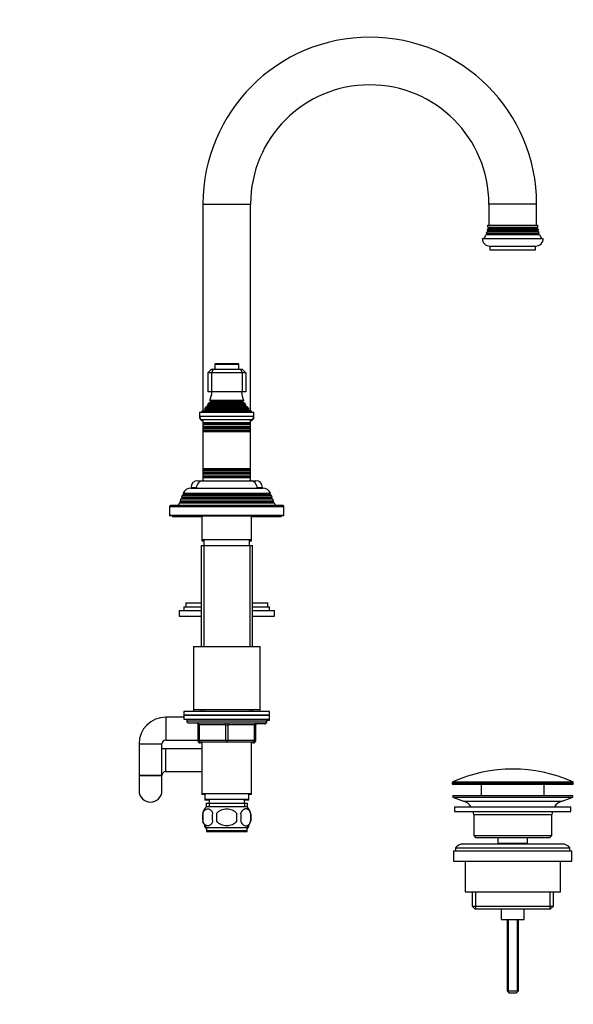
# Model space of a CAD drawing. Units: millimetres. Extents: x 0 to 1104, y 0 to 1529.
# Drawn here: x 809 to 1099, y 612 to 1129 of the extents above; entities that cross this region are included whole.
import ezdxf
from ezdxf import colors
from ezdxf.entities.mleader import LeaderData, LeaderLine
from ezdxf.math import Vec2, Vec3

# ---------------------------------------------------------------- set-up
doc = ezdxf.new("R2010")
doc.units = ezdxf.units.MM
for name, color, linetype in [('1589', 7, 'Continuous'), ('28366', 7, 'Continuous'), ('37805', 7, 'Continuous'), ('432', 7, 'Continuous'), ('45447', 7, 'Continuous'), ('45448', 7, 'Continuous'), ('45449', 7, 'Continuous'), ('45450', 7, 'Continuous'), ('45451', 7, 'Continuous'), ('45452', 7, 'Continuous'), ('538', 7, 'Continuous'), ('59730', 7, 'Continuous'), ('59751', 7, 'Continuous'), ('59753', 7, 'Continuous'), ('59755', 7, 'Continuous'), ('59758', 7, 'Continuous'), ('59820', 7, 'Continuous'), ('59847', 7, 'Continuous'), ('59938', 7, 'Continuous'), ('60050', 7, 'Continuous'), ('62452', 7, 'Continuous'), ('7194', 7, 'Continuous'), ('7408', 7, 'Continuous'), ('9392', 7, 'Continuous'), ('9619', 7, 'Continuous'), ('9854', 7, 'Continuous'), ('9856', 7, 'Continuous'), ('__SSTK_FICHIERS_', 7, 'Continuous'), ('Défaut', 7, 'Continuous'), ('ROUNDTUBING_12X1', 7, 'Continuous')]:
    doc.layers.add(name, color=color, linetype=linetype)

# ---------------------------------------------------------------- blocks, each defined once
blk = doc.blocks.new('_DOT')
at = {"color": 0}
blk.add_line((0, 0), (-1, 0), dxfattribs=at)
at = {"color": 0, "const_width": 0.333}
blk.add_lwpolyline([(-0.1665, 0, 1), (0.1665, 0, 1)], format="xyb", close=True, dxfattribs=at)
blk = doc.blocks.new('SE2')
at = {"layer": '1589', "color": 7, "linetype": 'Continuous'}
for p, q in [((905.81, 722.86), (905.81, 719.86)), ((928.81, 719.86), (928.81, 722.86)), ((905.81, 719.86), (928.81, 719.86)), ((906.46, 717.86), (928.16, 717.86)), ((906.46, 717.86), (906.46, 715.69)), ((908.05, 717.86), (908.05, 715.69)), ((908.06, 719.86), (908.06, 717.86)), ((926.56, 717.86), (926.56, 719.86)), ((926.58, 717.86), (926.58, 715.69)), ((928.16, 715.69), (928.16, 717.86))]:
    blk.add_line(p, q, dxfattribs=at)
at = {"layer": '28366', "color": 7, "linetype": 'Continuous'}
for p, q in [((905.31, 855.86), (905.31, 852.86)), ((929.31, 852.86), (929.31, 855.86))]:
    blk.add_line(p, q, dxfattribs=at)
at = {"layer": '37805', "color": 7, "linetype": 'Continuous'}
for p, q in [((892.31, 818.81), (903.81, 818.81)), ((892.31, 818.81), (892.31, 815.81)), ((892.31, 815.81), (903.81, 815.81)), ((930.81, 818.81), (942.31, 818.81)), ((930.81, 815.81), (942.31, 815.81)), ((942.31, 815.81), (942.31, 818.81))]:
    blk.add_line(p, q, dxfattribs=at)
at = {"layer": '432', "color": 7, "linetype": 'Continuous'}
for p, q in [((903.81, 852.86), (930.81, 852.86)), ((903.81, 852.86), (903.81, 799.86)), ((905.25, 852.86), (905.25, 799.86)), ((929.37, 852.86), (929.37, 799.86)), ((930.81, 799.86), (930.81, 852.86)), ((903.81, 766.86), (903.81, 765.86)), ((905.25, 766.86), (905.25, 765.86)), ((929.37, 766.86), (929.37, 765.86)), ((930.81, 765.86), (930.81, 766.86)), ((904.31, 749.86), (904.31, 722.86)), ((930.31, 722.86), (930.31, 749.86)), ((904.31, 722.86), (930.31, 722.86))]:
    blk.add_line(p, q, dxfattribs=at)
at = {"layer": '45447', "color": 7, "linetype": 'Continuous'}
for p, q in [((1035.81, 721.86), (1098.81, 721.86)), ((1035.81, 721.86), (1035.81, 720.86)), ((1035.81, 720.86), (1098.81, 720.86)), ((1035.81, 720.86), (1041.49, 718.93)), ((1041.49, 718.93), (1093.13, 718.93)), ((1093.13, 718.93), (1098.81, 720.86)), ((1098.81, 720.86), (1098.81, 721.86)), ((1046.81, 711.86), (1087.81, 711.86)), ((1046.81, 711.86), (1046.81, 700.86)), ((1087.81, 700.86), (1087.81, 711.86)), ((1046.81, 700.86), (1087.81, 700.86)), ((1046.81, 700.86), (1047.81, 699.86)), ((1047.81, 699.86), (1086.81, 699.86)), ((1059.56, 699.86), (1059.56, 696.86)), ((1059.56, 696.86), (1075.06, 696.86)), ((1059.56, 696.86), (1060.03, 696.36)), ((1074.6, 696.36), (1075.06, 696.86)), ((1075.06, 696.86), (1075.06, 699.86)), ((1086.81, 699.86), (1087.81, 700.86))]:
    blk.add_line(p, q, dxfattribs=at)
for centre, start, end in [((1038.97, 711.49), 33.7747, 71.2375), ((1095.66, 711.49), 108.7625, 146.2253), ((1038.97, 711.49), 2.6706, 13.7446), ((1095.66, 711.49), 166.2554, 177.3294)]:
    blk.add_arc(centre, 7.85, start, end, dxfattribs=at)
at = {"layer": '45448', "color": 7, "linetype": 'Continuous'}
for p, q in [((1036.81, 715.86), (1097.81, 715.86)), ((1036.81, 715.86), (1036.81, 713.36)), ((1036.81, 713.36), (1097.81, 713.36)), ((1097.81, 713.36), (1097.81, 715.86))]:
    blk.add_line(p, q, dxfattribs=at)
at = {"layer": '45449', "color": 7, "linetype": 'Continuous'}
for p, q in [((1037.31, 694.36), (1097.31, 694.36)), ((1037.31, 694.36), (1037.31, 692.86)), ((1093.31, 696.36), (1041.31, 696.36)), ((1097.31, 692.86), (1097.31, 694.36))]:
    blk.add_line(p, q, dxfattribs=at)
for centre, start, end in [((1041.31, 691.36), 90, 143.1301), ((1093.31, 691.36), 36.8699, 90)]:
    blk.add_arc(centre, 5, start, end, dxfattribs=at)
at = {"layer": '45450', "color": 7, "linetype": 'Continuous'}
for p, q in [((1036.31, 692.86), (1098.31, 692.86)), ((1036.31, 692.86), (1036.31, 687.36)), ((1098.31, 687.36), (1098.31, 692.86)), ((1036.31, 687.36), (1098.31, 687.36)), ((1042.31, 687.36), (1042.31, 671.36)), ((1092.31, 671.36), (1092.31, 687.36)), ((1042.31, 671.36), (1092.31, 671.36)), ((1045.96, 671.36), (1045.96, 663.86)), ((1047.84, 671.36), (1047.84, 662.36)), ((1086.79, 671.36), (1086.79, 662.36)), ((1088.66, 663.86), (1088.66, 671.36)), ((1045.96, 663.86), (1088.66, 663.86)), ((1045.96, 663.86), (1047.46, 662.36)), ((1047.46, 662.36), (1087.16, 662.36)), ((1061.31, 662.36), (1061.31, 656.86)), ((1073.31, 656.86), (1073.31, 662.36)), ((1087.16, 662.36), (1088.66, 663.86)), ((1061.31, 656.86), (1073.31, 656.86))]:
    blk.add_line(p, q, dxfattribs=at)
at = {"layer": '45451', "color": 7, "linetype": 'Continuous'}
for p, q in [((1064.31, 656.86), (1064.31, 619.36)), ((1064.93, 656.86), (1064.93, 618.74)), ((1069.7, 656.86), (1069.7, 618.74)), ((1070.31, 619.36), (1070.31, 656.86)), ((1064.31, 619.36), (1070.31, 619.36)), ((1064.31, 619.36), (1065.31, 618.36)), ((1065.31, 618.36), (1069.31, 618.36)), ((1069.31, 618.36), (1070.31, 619.36))]:
    blk.add_line(p, q, dxfattribs=at)
at = {"layer": '45452', "color": 7, "linetype": 'Continuous'}
for p, q in [((1099.06, 728.53), (1035.56, 728.53)), ((1035.56, 728.53), (1035.56, 728.16)), ((1035.56, 728.16), (1099.06, 728.16)), ((1035.86, 728.99), (1098.76, 728.99)), ((1099.06, 728.16), (1099.06, 728.53)), ((1098.56, 727.66), (1036.06, 727.66)), ((1050.81, 727.66), (1050.81, 721.86)), ((1083.81, 721.86), (1083.81, 727.66))]:
    blk.add_line(p, q, dxfattribs=at)
for centre, radius, start, end in [((1067.31, 658.13), 77.52, 66.0633, 113.9367), ((1036.06, 728.53), 0.5, 113.9367, 180), ((1036.06, 728.16), 0.5, 180, 270), ((1098.56, 728.16), 0.5, 270, 0), ((1098.56, 728.53), 0.5, 0, 66.0633)]:
    blk.add_arc(centre, radius, start, end, dxfattribs=at)
at = {"layer": '538', "color": 7, "linetype": 'Continuous'}
for p, q in [((904.79, 712.48), (904.79, 708.28)), ((928.01, 715.86), (906.61, 715.86)), ((912.19, 708.28), (912.19, 712.48)), ((922.44, 712.48), (922.44, 708.28)), ((929.83, 712.48), (929.83, 708.28)), ((905.81, 705.4), (905.81, 705.96)), ((928.01, 704.9), (906.61, 704.9)), ((906.61, 704.9), (906.61, 703.36)), ((928.01, 703.36), (906.61, 703.36)), ((906.61, 703.36), (906.61, 702.86)), ((906.61, 702.86), (928.01, 702.86)), ((928.01, 703.36), (928.01, 704.9)), ((928.01, 702.86), (928.01, 703.36)), ((928.81, 705.4), (928.81, 705.99))]:
    blk.add_line(p, q, dxfattribs=at)
for centre, radius, start, end in [((912.96, 710.38), 8.44, 165.5825, 194.4175), ((912.44, 710.38), 8, 138.3656, 166.0127), ((917.85, 710.38), 8.21, 165.1718, 194.8282), ((914.39, 710.38), 10.53, 348.4935, 11.5065), ((922.18, 710.38), 8, 316.7732, 41.6344), ((921.53, 710.38), 8.56, 345.7954, 14.2046), ((912.44, 710.38), 8, 187.2452, 223.2268), ((912.44, 709.88), 8, 213.6293, 223.2268), ((922.18, 709.88), 8, 316.7732, 325.949)]:
    blk.add_arc(centre, radius, start, end, dxfattribs=at)
for points, knots in [([(904.79, 712.48), (904.93, 712.89), (905.1, 713.24), (905.38, 713.69), (905.49, 713.83), (905.7, 714.08), (905.81, 714.19), (906.14, 714.48), (906.38, 714.62), (906.86, 714.81), (907.11, 714.85), (907.6, 714.85), (907.84, 714.81), (908.2, 714.67), (908.32, 714.61), (908.55, 714.47), (908.67, 714.38), (909.01, 714.09), (909.22, 713.85), (909.61, 713.24), (909.78, 712.89), (909.91, 712.48)], [0, 0, 0, 0, 0.125, 0.125, 0.1875, 0.1875, 0.25, 0.25, 0.375, 0.375, 0.5, 0.5, 0.625, 0.625, 0.6875, 0.6875, 0.75, 0.75, 0.875, 0.875, 1, 1, 1, 1]), ([(912.19, 712.48), (912.74, 713.3), (913.56, 713.9), (915.36, 714.68), (916.33, 714.86), (918.3, 714.85), (919.28, 714.67), (921.07, 713.9), (921.89, 713.3), (922.44, 712.48)], [0, 0, 0, 0, 0.25, 0.25, 0.5, 0.5, 0.75, 0.75, 1, 1, 1, 1]), ([(929.83, 712.48), (929.69, 712.89), (929.53, 713.24), (929.24, 713.69), (929.14, 713.83), (928.92, 714.08), (928.81, 714.19), (928.48, 714.48), (928.24, 714.62), (927.76, 714.81), (927.52, 714.85), (927.02, 714.85), (926.78, 714.81), (926.42, 714.67), (926.31, 714.61), (926.07, 714.47), (925.95, 714.38), (925.62, 714.09), (925.4, 713.85), (925.02, 713.24), (924.85, 712.89), (924.71, 712.48)], [0, 0, 0, 0, 0.125, 0.125, 0.1875, 0.1875, 0.25, 0.25, 0.375, 0.375, 0.5, 0.5, 0.625, 0.625, 0.6875, 0.6875, 0.75, 0.75, 0.875, 0.875, 1, 1, 1, 1]), ([(909.91, 708.28), (909.78, 707.86), (909.61, 707.51), (909.32, 707.06), (909.22, 706.92), (909.01, 706.67), (908.9, 706.57), (908.56, 706.27), (908.32, 706.13), (907.84, 705.94), (907.6, 705.9), (907.11, 705.9), (906.86, 705.94), (906.51, 706.08), (906.39, 706.14), (906.15, 706.28), (906.04, 706.37), (905.7, 706.66), (905.49, 706.9), (905.1, 707.51), (904.93, 707.86), (904.79, 708.28)], [0, 0, 0, 0, 0.125, 0.125, 0.1875, 0.1875, 0.25, 0.25, 0.375, 0.375, 0.5, 0.5, 0.625, 0.625, 0.6875, 0.6875, 0.75, 0.75, 0.875, 0.875, 1, 1, 1, 1]), ([(922.44, 708.28), (921.89, 707.46), (921.06, 706.85), (919.27, 706.08), (918.28, 705.9), (916.33, 705.9), (915.35, 706.08), (913.56, 706.85), (912.73, 707.46), (912.19, 708.28)], [0, 0, 0, 0, 0.25, 0.25, 0.5, 0.5, 0.75, 0.75, 1, 1, 1, 1]), ([(924.71, 708.28), (924.85, 707.86), (925.01, 707.51), (925.3, 707.06), (925.41, 706.92), (925.62, 706.67), (925.73, 706.57), (926.06, 706.27), (926.3, 706.13), (926.78, 705.94), (927.02, 705.9), (927.52, 705.9), (927.76, 705.94), (928.12, 706.08), (928.24, 706.14), (928.47, 706.28), (928.59, 706.37), (928.92, 706.66), (929.14, 706.9), (929.53, 707.51), (929.69, 707.86), (929.83, 708.28)], [0, 0, 0, 0, 0.125, 0.125, 0.1875, 0.1875, 0.25, 0.25, 0.375, 0.375, 0.5, 0.5, 0.625, 0.625, 0.6875, 0.6875, 0.75, 0.75, 0.875, 0.875, 1, 1, 1, 1])]:
    blk.add_open_spline(points, degree=3, knots=knots, dxfattribs=at)
at = {"layer": '59730', "color": 7, "linetype": 'Continuous'}
for p, q in [((904.81, 1031.86), (929.81, 1031.86)), ((904.81, 1031.86), (904.81, 923.58)), ((929.81, 923.58), (929.81, 1031.86)), ((1079.81, 1031.86), (1054.81, 1031.86)), ((1054.81, 1031.86), (1054.81, 1020.86)), ((1079.81, 1020.86), (1079.81, 1031.86)), ((904.81, 917.26), (904.81, 916.45)), ((904.81, 915.26), (904.81, 914.45)), ((929.81, 916.45), (929.81, 917.26)), ((929.81, 914.45), (929.81, 915.26)), ((904.81, 913.29), (904.81, 912.6)), ((929.81, 912.6), (929.81, 913.29)), ((904.81, 893.11), (904.81, 892.42)), ((929.81, 892.42), (929.81, 893.11)), ((904.81, 891.26), (904.81, 890.45)), ((904.81, 889.26), (904.81, 888.45)), ((929.81, 890.45), (929.81, 891.26)), ((929.81, 888.45), (929.81, 889.26))]:
    blk.add_line(p, q, dxfattribs=at)
for radius, start, end in [(87.5, 0, 180), (62.5, 90, 180), (62.5, 0, 90)]:
    blk.add_arc((992.31, 1031.86), radius, start, end, dxfattribs=at)
at = {"layer": '59751', "color": 7, "linetype": 'Continuous'}
for p, q in [((905.93, 924.08), (904.31, 923.36)), ((905.76, 924.76), (928.86, 924.76)), ((905.76, 924.76), (905.99, 924.6)), ((905.93, 924.08), (928.69, 924.08)), ((905.99, 924.6), (928.64, 924.6)), ((907.46, 926.1), (906.36, 925.46)), ((906.36, 925.46), (928.27, 925.46)), ((927.36, 926.73), (907.27, 926.73)), ((907.27, 926.73), (907.46, 926.62)), ((907.46, 926.62), (927.16, 926.62)), ((907.46, 926.1), (927.16, 926.1)), ((908.81, 928.01), (907.63, 927.33)), ((907.63, 927.33), (926.99, 927.33)), ((926.2, 928.92), (908.43, 928.92)), ((908.43, 928.92), (908.81, 928.7)), ((908.81, 928.7), (925.81, 928.7)), ((908.81, 928.01), (925.81, 928.01)), ((925.81, 928.7), (926.2, 928.92)), ((926.99, 927.33), (925.81, 928.01)), ((927.16, 926.62), (927.36, 926.73)), ((928.27, 925.46), (927.16, 926.1)), ((928.64, 924.6), (928.86, 924.76)), ((930.31, 923.36), (928.69, 924.08)), ((904.31, 923.36), (930.31, 923.36)), ((904.31, 923.36), (904.31, 922.86)), ((930.31, 922.86), (930.31, 923.36))]:
    blk.add_line(p, q, dxfattribs=at)
for centre, radius, start, end in [((894.63, 934.82), 15, 336.8741, 354.4163), ((939.99, 934.82), 15, 185.5837, 203.1259), ((894.63, 934.82), 15, 317.9087, 321.4029), ((905.81, 924.36), 0.3, 294.1109, 54.1109), ((894.63, 934.82), 15, 327.3759, 330.0524), ((907.31, 926.36), 0.3, 300, 60), ((908.61, 928.36), 0.4, 300, 60), ((926.01, 928.36), 0.4, 120, 240), ((939.99, 934.82), 15, 209.9476, 212.6241), ((927.31, 926.36), 0.3, 120, 240), ((939.99, 934.82), 15, 218.5971, 222.0913), ((928.81, 924.36), 0.3, 125.8891, 245.8891)]:
    blk.add_arc(centre, radius, start, end, dxfattribs=at)
at = {"layer": '59753', "color": 7, "linetype": 'Continuous'}
for p, q in [((903.06, 922.86), (931.56, 922.86)), ((903.06, 922.86), (903.06, 920.56)), ((931.56, 920.56), (903.06, 920.56)), ((904.76, 918.86), (929.86, 918.86)), ((931.56, 920.56), (931.56, 922.86))]:
    blk.add_line(p, q, dxfattribs=at)
for centre, start, end in [((904.76, 920.56), 180, 270), ((929.86, 920.56), 270, 0)]:
    blk.add_arc(centre, 1.7, start, end, dxfattribs=at)
at = {"layer": '59755', "color": 7, "linetype": 'Continuous'}
for p, q in [((898.41, 882.86), (936.21, 882.86)), ((894.11, 877.68), (893.08, 877.09)), ((893.86, 879.08), (893.57, 878.34)), ((893.57, 878.34), (941.05, 878.34)), ((893.57, 878.34), (894.11, 878.03)), ((894.91, 879.68), (893.86, 879.08)), ((940.76, 879.08), (893.86, 879.08)), ((940.51, 878.03), (894.11, 878.03)), ((940.51, 877.68), (894.11, 877.68)), ((894.37, 880.33), (940.26, 880.33)), ((894.37, 880.33), (894.96, 879.99)), ((939.71, 879.68), (894.91, 879.68)), ((939.66, 879.99), (894.96, 879.99)), ((939.66, 879.99), (940.26, 880.33)), ((940.76, 879.08), (939.71, 879.68)), ((940.51, 878.03), (941.05, 878.34)), ((941.54, 877.09), (940.51, 877.68)), ((941.05, 878.34), (940.76, 879.08)), ((887.31, 873.36), (947.31, 873.36)), ((887.31, 873.36), (887.31, 868.86)), ((946.81, 873.86), (887.81, 873.86)), ((892.28, 875.06), (891.81, 873.86)), ((893.36, 875.68), (892.28, 875.06)), ((942.34, 875.06), (892.28, 875.06)), ((893.08, 877.09), (892.79, 876.36)), ((892.79, 876.36), (941.83, 876.36)), ((892.79, 876.36), (893.36, 876.03)), ((941.54, 877.09), (893.08, 877.09)), ((941.26, 876.03), (893.36, 876.03)), ((941.26, 875.68), (893.36, 875.68)), ((941.26, 876.03), (941.83, 876.36)), ((942.34, 875.06), (941.26, 875.68)), ((941.83, 876.36), (941.54, 877.09)), ((942.81, 873.86), (942.34, 875.06)), ((947.31, 868.86), (947.31, 873.36)), ((887.31, 868.86), (947.31, 868.86)), ((904.31, 868.36), (904.31, 855.86)), ((930.31, 855.86), (930.31, 868.36)), ((930.31, 855.86), (904.31, 855.86))]:
    blk.add_line(p, q, dxfattribs=at)
for centre, radius, start, end in [((898.41, 878.36), 4.5, 90, 153.9752), ((905.31, 882.86), 4, 90, 180), ((929.31, 882.86), 4, 0, 90), ((936.21, 878.36), 4.5, 26.0248, 90), ((894.01, 877.86), 0.2, 300, 60), ((894.81, 879.86), 0.2, 300, 40.9087), ((939.81, 879.86), 0.2, 139.0913, 240), ((940.61, 877.86), 0.2, 120, 240), ((887.81, 873.36), 0.5, 90, 180), ((893.26, 875.86), 0.2, 300, 60), ((941.36, 875.86), 0.2, 120, 240), ((946.81, 873.36), 0.5, 0, 90)]:
    blk.add_arc(centre, radius, start, end, dxfattribs=at)
at = {"layer": '59758', "color": 7, "linetype": 'Continuous'}
for p, q in [((904.81, 918.86), (904.81, 917.26)), ((929.81, 917.26), (929.81, 918.86)), ((929.81, 917.26), (904.81, 917.26)), ((904.81, 917.26), (905.21, 917.03)), ((905.21, 916.68), (904.81, 916.45)), ((904.81, 916.45), (929.81, 916.45)), ((904.81, 916.45), (904.81, 915.26)), ((929.81, 915.26), (904.81, 915.26)), ((904.81, 915.26), (905.21, 915.03)), ((905.21, 914.68), (904.81, 914.45)), ((904.81, 914.45), (929.81, 914.45)), ((904.81, 914.45), (904.81, 913.29)), ((905.21, 917.03), (929.41, 917.03)), ((905.21, 916.68), (929.41, 916.68)), ((905.21, 915.03), (929.41, 915.03)), ((905.21, 914.68), (929.41, 914.68)), ((929.41, 917.03), (929.81, 917.26)), ((929.81, 916.45), (929.41, 916.68)), ((929.41, 915.03), (929.81, 915.26)), ((929.81, 914.45), (929.41, 914.68)), ((929.81, 915.26), (929.81, 916.45)), ((929.81, 913.29), (929.81, 914.45)), ((929.81, 913.29), (904.81, 913.29)), ((904.81, 913.29), (905.26, 913.03)), ((905.26, 912.86), (904.81, 912.6)), ((904.81, 912.6), (929.81, 912.6)), ((904.81, 912.6), (904.81, 893.11)), ((905.26, 913.03), (929.36, 913.03)), ((905.26, 912.86), (929.36, 912.86)), ((929.36, 913.03), (929.81, 913.29)), ((929.81, 912.6), (929.36, 912.86)), ((929.81, 893.11), (929.81, 912.6)), ((929.81, 893.11), (904.81, 893.11)), ((904.81, 893.11), (905.26, 892.86)), ((929.36, 892.86), (929.81, 893.11)), ((905.26, 892.68), (904.81, 892.42)), ((904.81, 892.42), (929.81, 892.42)), ((904.81, 892.42), (904.81, 891.26)), ((929.81, 891.26), (904.81, 891.26)), ((904.81, 891.26), (905.21, 891.03)), ((905.21, 890.68), (904.81, 890.45)), ((904.81, 890.45), (929.81, 890.45)), ((904.81, 890.45), (904.81, 889.26)), ((929.81, 889.26), (904.81, 889.26)), ((904.81, 889.26), (905.21, 889.03)), ((905.21, 888.68), (904.81, 888.45)), ((904.81, 888.45), (929.81, 888.45)), ((904.81, 888.45), (904.81, 886.86)), ((905.21, 891.03), (929.41, 891.03)), ((905.21, 890.68), (929.41, 890.68)), ((905.21, 889.03), (929.41, 889.03)), ((905.21, 888.68), (929.41, 888.68)), ((905.26, 892.86), (929.36, 892.86)), ((905.26, 892.68), (929.36, 892.68)), ((929.81, 892.42), (929.36, 892.68)), ((929.41, 891.03), (929.81, 891.26)), ((929.81, 890.45), (929.41, 890.68)), ((929.41, 889.03), (929.81, 889.26)), ((929.81, 888.45), (929.41, 888.68)), ((929.81, 891.26), (929.81, 892.42)), ((929.81, 889.26), (929.81, 890.45)), ((929.81, 886.86), (929.81, 888.45)), ((904.81, 886.86), (929.81, 886.86))]:
    blk.add_line(p, q, dxfattribs=at)
for centre, radius, start, end in [((905.11, 916.86), 0.2, 300, 60), ((905.11, 914.86), 0.2, 300, 60), ((929.51, 916.86), 0.2, 120, 240), ((929.51, 914.86), 0.2, 120, 240), ((905.21, 912.94), 0.103, 300, 60), ((929.41, 912.94), 0.103, 120, 240), ((905.11, 890.86), 0.2, 300, 60), ((905.11, 888.86), 0.2, 300, 60), ((905.21, 892.77), 0.103, 300, 60), ((929.41, 892.77), 0.103, 120, 240), ((929.51, 890.86), 0.2, 120, 240), ((929.51, 888.86), 0.2, 120, 240)]:
    blk.add_arc(centre, radius, start, end, dxfattribs=at)
at = {"layer": '59820', "color": 7, "linetype": 'Continuous'}
for p, q in [((911.06, 947.86), (923.56, 947.86)), ((911.06, 947.86), (911.06, 945.36)), ((923.26, 948.16), (911.36, 948.16)), ((923.56, 945.36), (923.56, 947.86))]:
    blk.add_line(p, q, dxfattribs=at)
for centre, start, end in [((911.36, 947.86), 90, 180), ((923.26, 947.86), 0, 90)]:
    blk.add_arc(centre, 0.3, start, end, dxfattribs=at)
at = {"layer": '59847', "color": 7, "linetype": 'Continuous'}
for p, q in [((907.31, 943.36), (909.31, 945.36)), ((909.31, 945.36), (910.14, 945.36)), ((910.14, 945.36), (909.31, 943.36)), ((910.14, 945.36), (924.48, 945.36)), ((924.48, 945.36), (925.31, 945.36)), ((924.48, 945.36), (925.31, 943.36)), ((925.31, 945.36), (927.31, 943.36)), ((907.31, 943.36), (907.31, 933.36)), ((909.31, 943.36), (907.31, 943.36)), ((909.31, 943.36), (909.31, 933.36)), ((925.31, 943.36), (909.31, 943.36)), ((925.31, 943.36), (925.31, 933.36)), ((927.31, 943.36), (925.31, 943.36)), ((927.31, 943.36), (927.31, 933.36)), ((909.31, 933.36), (907.31, 933.36)), ((925.31, 933.36), (909.31, 933.36)), ((927.31, 933.36), (925.31, 933.36))]:
    blk.add_line(p, q, dxfattribs=at)
at = {"layer": '59938', "color": 7, "linetype": 'Continuous'}
for p, q in [((898.56, 883.36), (901.34, 883.36)), ((898.56, 883.36), (898.56, 882.86)), ((902.06, 886.86), (904.81, 886.86)), ((929.81, 886.86), (932.56, 886.86)), ((933.28, 883.36), (936.06, 883.36)), ((936.06, 882.86), (936.06, 883.36))]:
    blk.add_line(p, q, dxfattribs=at)
for centre, start, end in [((902.06, 883.36), 90, 180), ((932.56, 883.36), 0, 90)]:
    blk.add_arc(centre, 3.5, start, end, dxfattribs=at)
at = {"layer": '60050', "color": 7, "linetype": 'Continuous'}
for p, q in [((1054.21, 1017.68), (1053.84, 1017.47)), ((1053.84, 1017.47), (1080.78, 1017.47)), ((1054, 1018.15), (1080.62, 1018.15)), ((1054, 1018.15), (1054.21, 1018.03)), ((1054.61, 1019.18), (1054.15, 1018.91)), ((1054.15, 1018.91), (1080.48, 1018.91)), ((1054.21, 1018.03), (1080.41, 1018.03)), ((1054.21, 1017.68), (1080.41, 1017.68)), ((1054.25, 1019.74), (1080.37, 1019.74)), ((1054.25, 1019.74), (1054.61, 1019.53)), ((1054.31, 1020.86), (1080.31, 1020.86)), ((1054.61, 1019.53), (1080.01, 1019.53)), ((1054.61, 1019.18), (1080.01, 1019.18)), ((1080.01, 1019.53), (1080.37, 1019.74)), ((1080.48, 1018.91), (1080.01, 1019.18)), ((1080.41, 1018.03), (1080.62, 1018.15)), ((1080.78, 1017.47), (1080.41, 1017.68)), ((1051.31, 1013.86), (1083.31, 1013.86)), ((1053.91, 1016.18), (1053.29, 1015.83)), ((1053.29, 1015.83), (1081.33, 1015.83)), ((1053.61, 1016.7), (1081.01, 1016.7)), ((1053.61, 1016.7), (1053.91, 1016.53)), ((1053.91, 1016.53), (1080.71, 1016.53)), ((1053.91, 1016.18), (1080.71, 1016.18)), ((1080.71, 1016.53), (1081.01, 1016.7)), ((1081.33, 1015.83), (1080.71, 1016.18)), ((1055.31, 1009.86), (1079.31, 1009.86)), ((1055.31, 1009.86), (1055.31, 1007.86)), ((1055.31, 1007.86), (1079.31, 1007.86)), ((1079.31, 1007.86), (1079.31, 1009.86))]:
    blk.add_line(p, q, dxfattribs=at)
for centre, radius, start, end in [((1040.31, 1021.07), 14, 341.8165, 345.0987), ((1040.31, 1021.07), 14, 347.9557, 351.1425), ((1054.11, 1017.86), 0.2, 300, 60), ((1040.31, 1021.07), 14, 354.5417, 359.1249), ((1054.51, 1019.36), 0.2, 300, 60), ((1080.11, 1019.36), 0.2, 120, 240), ((1094.31, 1021.07), 14, 180.8751, 185.4583), ((1080.51, 1017.86), 0.2, 120, 240), ((1094.31, 1021.07), 14, 188.8575, 192.0443), ((1094.31, 1021.07), 14, 194.9013, 198.1835), ((1055.31, 1013.86), 4, 180, 270), ((1040.31, 1021.07), 14, 328.9843, 338.0045), ((1053.81, 1016.36), 0.2, 300, 60), ((1079.31, 1013.86), 4, 270, 0), ((1080.81, 1016.36), 0.2, 120, 240), ((1094.31, 1021.07), 14, 201.9955, 211.0157)]:
    blk.add_arc(centre, radius, start, end, dxfattribs=at)
at = {"layer": '62452', "color": 7, "linetype": 'Continuous'}
for p, q in [((899.81, 799.86), (934.81, 799.86)), ((899.81, 799.86), (899.81, 766.86)), ((934.81, 766.86), (934.81, 799.86)), ((899.81, 766.86), (934.81, 766.86)), ((899.81, 766.86), (899.81, 765.86)), ((934.81, 765.86), (934.81, 766.86))]:
    blk.add_line(p, q, dxfattribs=at)
at = {"layer": '7194', "color": 7, "linetype": 'Continuous'}
for p, q in [((939.81, 765.86), (894.81, 765.86)), ((894.81, 765.86), (894.81, 763.86)), ((939.81, 763.86), (939.81, 765.86)), ((939.81, 763.86), (894.81, 763.86))]:
    blk.add_line(p, q, dxfattribs=at)
at = {"layer": '7408', "color": 7, "linetype": 'Continuous'}
for p, q in [((888.81, 868.86), (888.81, 868.36)), ((888.81, 868.36), (945.81, 868.36)), ((945.81, 868.36), (945.81, 868.86))]:
    blk.add_line(p, q, dxfattribs=at)
at = {"layer": '9392', "color": 7, "linetype": 'Continuous'}
for p, q in [((896.31, 761.86), (896.31, 760.86)), ((938.31, 760.86), (896.31, 760.86)), ((897.31, 759.86), (937.31, 759.86)), ((902.31, 758.86), (902.81, 758.86)), ((902.31, 750.86), (902.31, 758.86)), ((902.81, 758.86), (902.81, 750.86)), ((916.81, 758.86), (902.81, 758.86)), ((916.81, 758.86), (917.81, 758.86)), ((916.81, 750.86), (916.81, 758.86)), ((931.81, 758.86), (917.81, 758.86)), ((917.81, 758.86), (917.81, 750.86)), ((932.31, 758.86), (931.81, 758.86)), ((931.81, 750.86), (931.81, 758.86)), ((932.31, 758.86), (932.31, 750.86)), ((937.31, 759.36), (932.45, 759.36)), ((938.18, 760.36), (938.31, 760.36)), ((938.31, 760.86), (938.31, 761.86)), ((938.31, 760.36), (938.31, 760.86)), ((902.31, 750.86), (902.81, 750.86)), ((902.31, 750.36), (902.31, 750.86)), ((902.31, 750.36), (902.45, 750.36)), ((902.81, 750.86), (916.81, 750.86)), ((917.31, 749.86), (903.31, 749.86)), ((904.31, 749.36), (903.31, 749.36)), ((916.81, 750.86), (917.81, 750.86)), ((931.31, 749.86), (917.31, 749.86)), ((917.81, 750.86), (931.81, 750.86)), ((931.31, 749.36), (930.31, 749.36)), ((931.81, 750.86), (932.31, 750.86)), ((932.18, 750.36), (932.31, 750.36)), ((932.31, 750.86), (932.31, 750.36))]:
    blk.add_line(p, q, dxfattribs=at)
for centre, start, end in [((897.31, 760.86), 180, 270), ((901.31, 758.86), 0, 90), ((933.31, 758.86), 90, 180), ((933.31, 758.36), 90, 180), ((937.31, 760.86), 270, 0), ((937.31, 760.36), 270, 0), ((903.31, 750.86), 180, 270), ((903.31, 750.36), 180, 270), ((931.31, 750.86), 270, 0), ((931.31, 750.36), 270, 0)]:
    blk.add_arc(centre, 1, start, end, dxfattribs=at)
for centre, major_axis, start_param, end_param in [((902.31, 758.86), (0, 1), 4.712389, 6.283185), ((916.31, 758.86), (0, 1), 4.712389, 6.283185), ((918.31, 758.86), (0, 1), 0, 1.570796), ((932.31, 758.86), (0, 1), 0, 1.570796), ((903.31, 750.86), (0, -1), 4.712389, 6.283185), ((903.31, 750.36), (0, 1), 1.968634, 3.141593), ((917.31, 750.86), (0, -1), 4.712389, 6.283185), ((917.31, 750.86), (0, -1), 0, 1.570796), ((931.31, 750.86), (0, -1), 0, 1.570796), ((931.31, 750.36), (0, 1), 3.141593, 4.314551)]:
    blk.add_ellipse(centre, major_axis=major_axis, ratio=0.5, start_param=start_param, end_param=end_param, dxfattribs=at)
at = {"layer": '9619', "color": 7, "linetype": 'Continuous'}
for p, q in [((895.81, 822.81), (903.81, 822.81)), ((895.81, 822.81), (895.81, 820.81)), ((930.81, 822.81), (938.81, 822.81)), ((938.81, 820.81), (938.81, 822.81))]:
    blk.add_line(p, q, dxfattribs=at)
at = {"layer": '9854', "color": 7, "linetype": 'Continuous'}
for p, q in [((894.81, 820.81), (903.81, 820.81)), ((894.81, 820.81), (894.81, 818.81)), ((930.81, 820.81), (939.81, 820.81)), ((939.81, 818.81), (939.81, 820.81))]:
    blk.add_line(p, q, dxfattribs=at)
at = {"layer": '9856', "color": 7, "linetype": 'Continuous'}
for p, q in [((894.81, 763.86), (939.81, 763.86)), ((894.81, 763.86), (894.81, 761.86)), ((894.81, 761.86), (939.81, 761.86)), ((938.31, 761.36), (939.81, 761.36)), ((939.81, 761.86), (939.81, 763.86)), ((939.81, 761.36), (939.81, 761.86))]:
    blk.add_line(p, q, dxfattribs=at)
at = {"layer": '__SSTK_FICHIERS_', "color": 7, "linetype": 'Continuous'}
for p, q in [((903.06, 920.56), (903.06, 920.06)), ((903.06, 920.06), (903.14, 920.06)), ((931.49, 920.06), (931.56, 920.06)), ((931.56, 920.06), (931.56, 920.56)), ((904.81, 918.36), (904.76, 918.36)), ((929.86, 918.36), (929.81, 918.36)), ((893.73, 878.25), (893.57, 877.84)), ((894.21, 877.84), (893.57, 877.84)), ((893.57, 877.84), (893.98, 877.61)), ((895.01, 879.83), (894.37, 879.83)), ((894.37, 879.83), (894.77, 879.6)), ((940.26, 879.83), (939.61, 879.83)), ((939.86, 879.6), (940.26, 879.83)), ((941.05, 877.84), (940.41, 877.84)), ((940.64, 877.61), (941.05, 877.84)), ((941.05, 877.84), (940.89, 878.25)), ((892.95, 876.26), (892.79, 875.86)), ((893.46, 875.86), (892.79, 875.86)), ((892.79, 875.86), (893.23, 875.61)), ((941.83, 875.86), (941.16, 875.86)), ((941.39, 875.61), (941.83, 875.86)), ((941.83, 875.86), (941.67, 876.26)), ((887.31, 868.86), (887.31, 868.36)), ((888.81, 868.36), (887.31, 868.36)), ((888.81, 868.36), (888.81, 867.86)), ((904.31, 867.86), (888.81, 867.86)), ((945.81, 867.86), (930.31, 867.86)), ((947.31, 868.36), (945.81, 868.36)), ((945.81, 867.86), (945.81, 868.36)), ((947.31, 868.36), (947.31, 868.86)), ((904.31, 855.86), (904.31, 855.36)), ((904.31, 855.36), (905.31, 855.36)), ((929.31, 855.36), (930.31, 855.36)), ((930.31, 855.36), (930.31, 855.86)), ((904.31, 722.86), (904.31, 722.36)), ((930.31, 722.36), (930.31, 722.86)), ((905.81, 722.36), (904.31, 722.36)), ((905.81, 719.86), (905.81, 719.36)), ((908.06, 719.36), (905.81, 719.36)), ((928.81, 719.36), (926.56, 719.36)), ((930.31, 722.36), (928.81, 722.36)), ((928.81, 719.36), (928.81, 719.86))]:
    blk.add_line(p, q, dxfattribs=at)
for centre, radius, start, end in [((904.76, 920.06), 1.7, 180, 270), ((929.86, 920.06), 1.7, 270, 0), ((898.41, 877.86), 4.5, 148.4586, 153.9752), ((936.21, 877.86), 4.5, 26.0248, 31.5414)]:
    blk.add_arc(centre, radius, start, end, dxfattribs=at)
at = {"layer": 'ROUNDTUBING_12X1', "color": 7, "linetype": 'Continuous'}
for p, q in [((885.31, 762.86), (885.31, 750.86)), ((894.81, 762.86), (885.31, 762.86)), ((871.31, 748.86), (883.31, 748.86)), ((871.31, 748.86), (871.31, 732.36)), ((883.31, 732.36), (883.31, 748.86)), ((885.31, 750.86), (902.31, 750.86)), ((885.31, 734.36), (885.31, 746.36)), ((904.31, 746.36), (885.31, 746.36)), ((885.31, 734.36), (904.31, 734.36)), ((871.31, 732.36), (883.31, 732.36)), ((883.31, 732.36), (871.31, 732.36)), ((871.31, 732.36), (871.31, 724.36)), ((883.31, 724.36), (883.31, 732.36))]:
    blk.add_line(p, q, dxfattribs=at)
for centre, radius, start, end in [((885.31, 748.86), 14, 90, 180), ((885.31, 748.86), 2, 90, 180), ((885.31, 732.36), 14, 90, 98.2132), ((885.31, 732.36), 2, 90, 180), ((877.31, 724.36), 6, 180, 0)]:
    blk.add_arc(centre, radius, start, end, dxfattribs=at)

msp = doc.modelspace()

# ---------------------------------------------------------------- block references
at = {"layer": 'Défaut'}
msp.add_blockref('SE2', (0, 0), dxfattribs=at)

# ---------------------------------------------------------------- leaders
at = {"layer": 'Défaut', "color": 7, "linetype": 'Continuous'}
ml = msp.add_multileader_mtext('Standard', dxfattribs=at)
ml.set_content('{\\pxsm0.9;\\fSolid Edge ISO|b1||i0||c0|p34;\\W1.;31/08/2018\\P}', color=256)
ml.set_leader_properties()
ml.set_arrow_properties(name='DOT')
ml.build(insert=Vec2(0, 0))
ml.multileader.update_dxf_attribs({"leader_type": 0, "dogleg_length": 0, "arrow_head_size": 12})
ctx = ml.context
ctx.base_point, ctx.char_height, ctx.arrow_head_size, ctx.landing_gap_size = Vec3(932.32, 1522.16), 12, 12, 4.2
notes = []
notes.append((ctx, [(0, (0, 0, 0), (0, 0), (1, 0), 1, [])]))
ctx.mtext.insert = Vec3(934.32, 1528.28)
for ctx, leaders in notes:
    for number, flags, end, landing, length, lines in leaders:
        leader = LeaderData()
        leader.index, (leader.has_last_leader_line, leader.has_dogleg_vector, leader.attachment_direction) = number, flags
        leader.last_leader_point, leader.dogleg_vector, leader.dogleg_length = Vec3(end), Vec3(landing), length
        for number, points, colour, breaks in lines:
            line = LeaderLine()
            line.index, line.vertices, line.color, line.breaks = number, Vec3.list(points), colors.encode_raw_color(colour), breaks
            leader.lines.append(line)
        ctx.leaders.append(leader)

doc.saveas('drawing.dxf')
